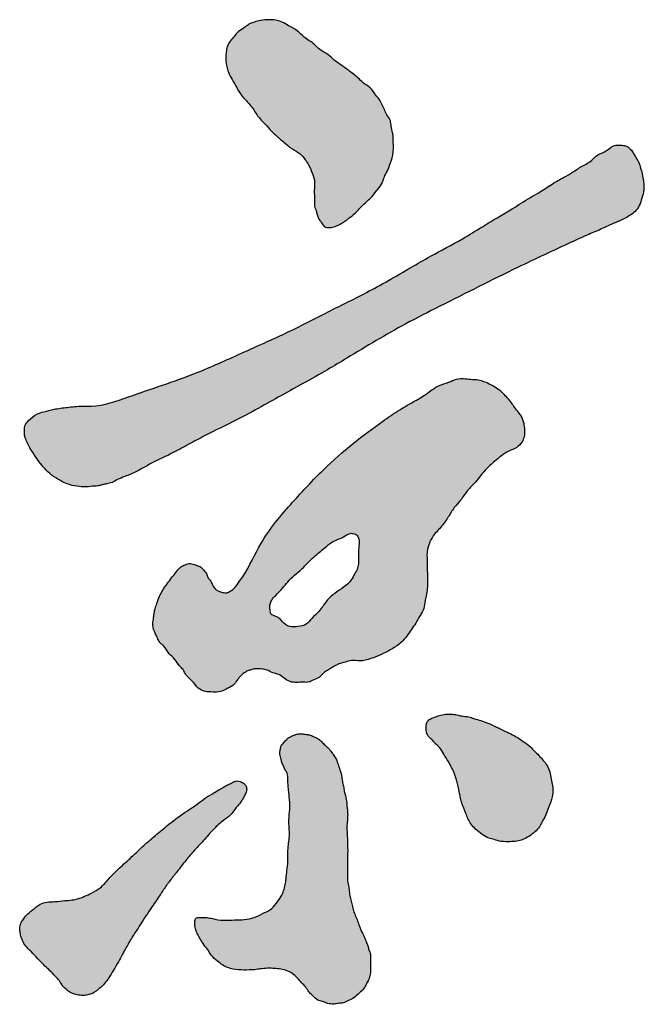
# Model space of a CAD drawing. Units: millimetres. Extents: x 354535 to 660937, y -299821 to 108336.
# Drawn here: x 640511 to 642142, y -180525 to -177953 of the extents above; entities that cross this region are included whole.
import ezdxf

# ---------------------------------------------------------------- set-up
doc = ezdxf.new("R2010")
doc.units = ezdxf.units.MM
doc.header["$LTSCALE"] = 100
doc.layers.add('图框', color=7, linetype='Continuous', true_color=0x6d3a88)

# ---------------------------------------------------------------- blocks, each defined once
blk = doc.blocks.new('logo')
at = {"layer": '图框'}
h = blk.add_hatch(color=256, dxfattribs=at)
h.dxf.hatch_style = 1
edge = h.paths.add_edge_path()
edge.add_spline(control_points=[(216016.87, -54874.83), (216015.67, -54874.75), (216013.48, -54874.58), (216010.59, -54873.53), (216007.55, -54871.96), (216005.59, -54868.99), (216004.47, -54865.49), (216001.72, -54863.29), (216001.38, -54859.65), (215998.73, -54857.58), (215997.25, -54854.86), (215994.36, -54853.81), (215991.26, -54852.69), (215987.4, -54851.76), (215983.69, -54853.37), (215979.96, -54855.37), (215977.45, -54859.33), (215973.75, -54863.16), (215971.24, -54867.25), (215968.1, -54870.94), (215965.98, -54875.08), (215963.67, -54879.15), (215962.7, -54883.34), (215960.97, -54887.24), (215960.52, -54891.4), (215959.88, -54895.68), (215959.4, -54899.59), (215960.45, -54904.59), (215962.94, -54908.68), (215964.67, -54913.38), (215969.11, -54916.37), (215971.63, -54921.78), (215976.91, -54925.93), (215979.56, -54930.74), (215983.39, -54934.11), (215985.13, -54938.95), (215990.47, -54942.52), (215993.74, -54948.39), (215999.88, -54951.25), (216005.79, -54951.22), (216011.52, -54951.61), (216016.37, -54948.75), (216020.62, -54947.12), (216023.74, -54943.79), (216025.83, -54940.21), (216028.99, -54937.36), (216031.93, -54935.15), (216035.27, -54934.25), (216039.22, -54932.94), (216043.61, -54933.71), (216048.27, -54934), (216051.92, -54936.94), (216056.98, -54937.3), (216060.96, -54940.6), (216065.15, -54943.63), (216070.5, -54944.05), (216075.34, -54943.44), (216079.74, -54944.25), (216083.34, -54941.6), (216088.23, -54940.73), (216091.16, -54936.11), (216095.61, -54933.96), (216099.14, -54931.58), (216103.46, -54929.29), (216108.09, -54928.34), (216113.4, -54926.54), (216120.14, -54927.86), (216127.71, -54925.69), (216134.29, -54923.08), (216139.62, -54920.67), (216145, -54917.44), (216150.91, -54913.86), (216155.6, -54908.15), (216158.99, -54903.08), (216162.78, -54897.99), (216165.42, -54892.36), (216169.29, -54886.95), (216169.4, -54881.88), (216170.43, -54877.21), (216171.39, -54872.91), (216171.65, -54866.84), (216171.54, -54861.1), (216171.15, -54854.39), (216171.18, -54848.61), (216171.05, -54842.38), (216172.72, -54836.71), (216176.12, -54829.67), (216182.62, -54823.76), (216187.65, -54816.21), (216191.76, -54809.1), (216197.57, -54803.03), (216202.02, -54795.62), (216209.55, -54788.93), (216215.22, -54780.16), (216222.61, -54774.03), (216228.47, -54768.78), (216234.21, -54765.27), (216240.27, -54763.1), (216244.64, -54759), (216246.32, -54753.91), (216246.55, -54748.96), (216245.79, -54743.6), (216244.11, -54738.33), (216239.6, -54733.35), (216236.15, -54728.01), (216232.22, -54723.52), (216229.04, -54719.81), (216225.03, -54716.81), (216220.48, -54713.92), (216215.54, -54711.84), (216210.91, -54710.18), (216205.92, -54710.13), (216200.42, -54709.45), (216193.89, -54709.2), (216187.52, -54713.03), (216179.22, -54714.47), (216171.38, -54721.16), (216161.3, -54727.06), (216149.29, -54733.77), (216133.45, -54744.72), (216113.35, -54759.58), (216090.05, -54780.42), (216065.93, -54806.04), (216043.45, -54832.65), (216033.35, -54856.38), (216025.34, -54867.52), (216021.67, -54872.46), (216018.47, -54874.04), (216016.87, -54874.83)], knot_values=[0, 0, 0, 0, 3.590032, 6.558899, 9.167185, 13.720948, 16.752459, 20.048112, 23.67315, 26.813572, 29.722638, 32.616859, 35.585726, 39.845114, 43.93996, 47.351883, 52.397741, 57.605615, 63.355363, 66.714486, 72.078106, 77.274187, 80.641823, 84.909711, 89.981653, 93.075151, 97.92263, 101.706947, 108.107746, 112.294158, 116.295151, 123.561708, 129.617695, 136.076833, 139.775082, 144.681774, 150.889809, 158.335685, 164.220966, 170.070623, 176.124754, 180.856574, 186.623429, 189.556004, 194.336179, 198.98343, 202.235158, 205.204026, 209.313861, 214.505774, 218.338874, 223.060081, 227.878037, 232.901812, 238.199959, 243.100597, 248.3929, 253.145702, 255.486835, 261.40161, 267.23014, 270.755307, 276.053454, 280.033006, 285.310335, 290.192625, 296.565219, 305.276182, 313.270471, 317.920954, 322.776343, 332.129771, 338.38015, 344.744609, 350.465377, 357.34041, 363.442243, 369.861618, 372.041013, 377.825703, 383.035177, 390.210351, 395.051816, 403.194223, 407.588838, 413.625388, 420.733973, 430.773079, 439.560358, 447.877748, 455.315494, 464.616863, 473.589016, 485.287936, 495.597699, 502.204908, 508.894639, 515.618153, 521.397503, 526.117569, 531.327043, 536.126986, 542.357352, 547.524847, 556.0509, 561.420796, 565.413435, 570.656299, 576.35685, 581.548752, 586.733818, 590.956433, 596.375862, 603.508254, 609.835133, 618.139981, 628.231735, 639.943738, 653.313063, 669.437137, 697.668558, 728.296892, 763.008651, 803.348283, 831.887014, 839.415343, 844.693239, 849.970648, 849.970648, 849.970648, 849.970648], degree=3, periodic=0)
edge = h.paths.add_edge_path(flags=16)
edge.add_spline(control_points=[(216050.66, -54891.08), (216051.15, -54891.46), (216052.71, -54892.67), (216056.45, -54893.21), (216059.63, -54897.66), (216064.8, -54901.47), (216071.64, -54900.75), (216078.28, -54899.7), (216082.44, -54893.83), (216088.53, -54888.91), (216092.99, -54881.21), (216101.56, -54873.22), (216111.37, -54868.3), (216115.25, -54860.09), (216117.9, -54855.83), (216118.5, -54848.93), (216118.09, -54841.57), (216119.06, -54834.63), (216117.47, -54830.19), (216114.27, -54828.74), (216110.78, -54828.84), (216107.44, -54831.49), (216103.05, -54833.21), (216097.32, -54835.51), (216091.57, -54840.82), (216083.14, -54847.16), (216074.46, -54856.94), (216065.24, -54863.93), (216059.52, -54871.67), (216055.19, -54876.05), (216051.26, -54879.76), (216049.97, -54883.5), (216049.74, -54887.22), (216050.33, -54889.7), (216050.66, -54891.08)], knot_values=[0, 0, 0, 0, 1.839147, 5.901259, 10.54851, 17.635577, 23.897028, 30.634515, 36.794726, 44.430579, 54.15151, 62.961172, 79.539996, 85.008448, 89.903628, 94.34441, 105.390201, 112.161509, 115.111541, 118.765952, 121.793018, 125.163745, 131.128978, 135.992366, 143.500177, 154.324203, 167.654281, 182.555674, 188.697672, 196.373604, 201.134834, 204.570988, 207.96352, 212.183195, 212.183195, 212.183195, 212.183195], degree=3, periodic=0)
edge = h.paths.add_edge_path()
edge.add_spline(control_points=[(215861.42, -54755.77), (215861.91, -54757.18), (215863.15, -54760.67), (215866.24, -54765.39), (215869.73, -54770.94), (215873.79, -54776.23), (215878.61, -54781.75), (215884.37, -54786.28), (215890.32, -54789.34), (215896.31, -54791.78), (215902.3, -54792.95), (215908.51, -54793.16), (215913.46, -54792.41), (215917.48, -54792.45), (215920.71, -54791.21), (215924.27, -54790.66), (215928.41, -54789.7), (215932.67, -54787.03), (215939.18, -54784.69), (215949.69, -54780.11), (215960.39, -54773.44), (215971.06, -54768.9), (215978.45, -54764.9), (215987.34, -54760.1), (216007.51, -54749.43), (216031.56, -54737.94), (216063.07, -54719.9), (216087, -54707.21), (216119.39, -54687.68), (216147.77, -54670.41), (216192.37, -54648.1), (216234.59, -54626.4), (216272.83, -54608.88), (216294.01, -54598.92), (216304.83, -54594.62), (216313.92, -54590.03), (216321.86, -54587.14), (216327.59, -54583.78), (216332.13, -54580.6), (216335.24, -54575.94), (216337.08, -54570.04), (216338.82, -54563.22), (216338.14, -54555.3), (216336.3, -54548.33), (216334.65, -54542.17), (216331.93, -54538.56), (216330.18, -54535.03), (216328.28, -54532.61), (216326.11, -54530.61), (216323.33, -54529.33), (216319.84, -54529.62), (216316.21, -54529.24), (216312.53, -54531.14), (216308.86, -54534.66), (216302.11, -54536.49), (216297.41, -54542.55), (216290.09, -54545.57), (216283.88, -54550.26), (216276, -54554.58), (216267.05, -54559.44), (216258.87, -54565.41), (216248.17, -54571.14), (216238.22, -54577.91), (216225.69, -54585.11), (216212.97, -54592.81), (216195.78, -54603.6), (216176.83, -54613.2), (216157.94, -54624.26), (216141.61, -54633.76), (216124.95, -54642.87), (216108.74, -54651.08), (216088.5, -54661.06), (216068.53, -54671.62), (216046.62, -54681.53), (216022.95, -54692.14), (215987.86, -54708.16), (215949.03, -54720.27), (215919.66, -54731.26), (215903.49, -54730.53), (215893.93, -54731.65), (215883.94, -54732.78), (215876.22, -54734.8), (215869.01, -54736.75), (215864.62, -54741), (215860.54, -54744.94), (215860.65, -54749.22), (215860.17, -54752.77), (215861.07, -54754.93), (215861.42, -54755.77)], knot_values=[0, 0, 0, 0, 4.456103, 11.086104, 16.813787, 24.145013, 31.055234, 38.747336, 45.960657, 51.059738, 58.111469, 64.159157, 69.578585, 73.15229, 76.072608, 79.82215, 83.962114, 88.683321, 94.764332, 104.671713, 123.03799, 132.453815, 139.400934, 148.232007, 162.754063, 207.868768, 228.141208, 271.636036, 289.107152, 341.594742, 371.213407, 438.672588, 483.977529, 497.384762, 508.887281, 518.877531, 527.915224, 534.141627, 538.771182, 544.425686, 550.505505, 557.302366, 565.375004, 573.941529, 579.042062, 584.266987, 587.326516, 590.847335, 593.42449, 596.135488, 599.701684, 603.807181, 606.781275, 611.742336, 618.977886, 626.817329, 633.74634, 642.35893, 650.090136, 660.656986, 672.902286, 680.365945, 697.036785, 708.962503, 723.712698, 741.648355, 769.817247, 787.372889, 807.309441, 826.494682, 844.312503, 861.810408, 894.21346, 912.04113, 933.942308, 972.078065, 1027.3786, 1056.977551, 1063.886739, 1075.693641, 1085.832176, 1093.93745, 1099.759988, 1107.771509, 1112.164579, 1115.817677, 1120.049744, 1122.731838, 1122.731838, 1122.731838, 1122.731838], degree=3, periodic=0)
edge = h.paths.add_edge_path()
edge.add_spline(control_points=[(216084.24, -54576.41), (216084.25, -54574.3), (216084.27, -54569.66), (216084.07, -54563.14), (216084.68, -54556.82), (216082.43, -54550.93), (216080.5, -54545.28), (216076.9, -54540.33), (216073.33, -54535.12), (216066.36, -54532.5), (216061.62, -54527.72), (216056.24, -54523.47), (216051.28, -54518.93), (216046.03, -54512.75), (216040.94, -54507.86), (216036.79, -54500.82), (216031.63, -54495.04), (216026.57, -54489.5), (216023.94, -54483.86), (216020.81, -54479.06), (216017.98, -54473.79), (216016.59, -54468.91), (216015.93, -54464.64), (216015.82, -54460.43), (216016.21, -54456.35), (216017.22, -54452.42), (216019.42, -54448.84), (216022.4, -54445.42), (216025.59, -54441.3), (216030.08, -54439.03), (216033.68, -54435.82), (216038.07, -54434.43), (216043.22, -54432.67), (216048.8, -54432.59), (216054.42, -54432.78), (216059.56, -54434.31), (216064.98, -54437.64), (216071.12, -54440.83), (216076.75, -54447), (216083.63, -54450.38), (216088.6, -54456.39), (216094.82, -54458.81), (216099.83, -54464.54), (216106.67, -54468.5), (216112.65, -54473.41), (216117.99, -54477.25), (216121.98, -54481.83), (216127.55, -54484.48), (216130.6, -54489.7), (216134.15, -54493.47), (216136.3, -54497.73), (216138.28, -54501.77), (216139.85, -54505.99), (216142.92, -54509.27), (216143.37, -54513.95), (216144.27, -54518.03), (216145.07, -54522.43), (216145.13, -54528.63), (216145.46, -54536.5), (216142.53, -54544.13), (216140.6, -54549.78), (216137.89, -54553.83), (216136.9, -54558.78), (216132.98, -54563.62), (216128.38, -54569.68), (216121.92, -54575.25), (216116.6, -54581.22), (216110.52, -54586.06), (216105.49, -54589.92), (216100.24, -54592.21), (216096.2, -54593.2), (216091.5, -54592.9), (216090.13, -54589.1), (216087.64, -54586.87), (216086.55, -54583.72), (216085.74, -54580.16), (216084.78, -54577.77), (216084.24, -54576.41)], knot_values=[0, 0, 0, 0, 6.327948, 13.905364, 19.669036, 25.006288, 32.563837, 37.448083, 43.365881, 51.044968, 58.888898, 63.374815, 71.617144, 78.983821, 87.737025, 92.621271, 103.354169, 110.97957, 114.901705, 121.919082, 128.185333, 132.765642, 137.046992, 141.119269, 145.37331, 149.312822, 153.181597, 157.835068, 162.962301, 168.568798, 172.697753, 177.235613, 182.179405, 188.995072, 193.75607, 199.044622, 204.811477, 212.821916, 219.613297, 229.551936, 235.325016, 242.530293, 248.919056, 257.780154, 266.047266, 272.123238, 277.467107, 284.108485, 289.922614, 295.156219, 299.587181, 304.134447, 308.681712, 313.017544, 317.060789, 322.310574, 325.69919, 330.419862, 340.90816, 348.926024, 354.66776, 358.782942, 363.390842, 369.439247, 377.101149, 386.290058, 394.868482, 401.04627, 409.568797, 413.80789, 418.004958, 422.413301, 425.905807, 429.008121, 432.334006, 435.63318, 440.013345, 440.013345, 440.013345, 440.013345], degree=3, periodic=0)
edge = h.paths.add_edge_path()
edge.add_spline(control_points=[(216170.6, -54976.93), (216170.54, -54977.97), (216170.41, -54980.21), (216170.72, -54983.47), (216172.99, -54986.26), (216175.59, -54988.51), (216177.94, -54991.69), (216181.57, -54994.45), (216184.13, -54999.56), (216187.48, -55004.49), (216190.13, -55009.57), (216192.4, -55013.59), (216193.21, -55017.63), (216194.65, -55021.1), (216195.36, -55025.75), (216196.47, -55029.83), (216197.06, -55033.88), (216198.64, -55038.55), (216200.71, -55043.71), (216202.66, -55049.29), (216205.15, -55053.39), (216208.8, -55057.56), (216213.47, -55061.1), (216218.24, -55064.1), (216223.36, -55065.22), (216228.71, -55066.92), (216234.71, -55066.81), (216240.33, -55066.56), (216245.38, -55065.36), (216249.9, -55062.61), (216254.38, -55059.51), (216257.88, -55055.63), (216259.93, -55051.01), (216262.91, -55046.63), (216264.59, -55041.19), (216266.63, -55036.5), (216267.83, -55031.71), (216268.59, -55027.13), (216267.7, -55022.03), (216266.83, -55016.94), (216265.6, -55011.53), (216263.3, -55006.75), (216259.8, -55003.03), (216256.77, -54999.37), (216253.19, -54996.17), (216250.3, -54992.68), (216246.05, -54989.92), (216241.96, -54986.81), (216236.9, -54984.15), (216232.24, -54981.92), (216227.93, -54979.72), (216223.26, -54977.71), (216216.72, -54974.37), (216209.55, -54972.59), (216203, -54970.1), (216198.05, -54970.09), (216193.2, -54968.54), (216188.12, -54968.16), (216183.25, -54968.62), (216178.58, -54970.08), (216174.63, -54971.52), (216171.11, -54973.68), (216170.75, -54975.97), (216170.6, -54976.93)], knot_values=[0, 0, 0, 0, 3.145674, 6.790867, 9.374856, 13.678389, 17.142961, 21.171671, 27.127152, 33.937286, 39.089303, 44.358034, 47.618326, 51.396958, 55.558409, 61.662658, 64.079566, 67.787096, 76.396286, 80.814863, 85.458434, 90.705925, 97.320572, 103.012259, 107.392737, 112.951998, 119.757527, 125.170357, 129.852747, 135.143959, 140.913395, 146.191291, 150.535093, 156.003545, 161.970057, 167.482977, 171.316252, 176.795899, 181.222224, 186.709846, 192.329151, 197.837751, 202.366672, 207.553756, 212.095531, 216.751754, 221.039173, 227.206899, 232.136624, 238.154323, 242.724928, 246.635298, 253.404765, 264.665589, 268.735763, 274.283994, 279.262414, 283.921989, 289.456587, 293.837065, 298.490124, 302.361226, 305.165431, 305.165431, 305.165431, 305.165431], degree=3, periodic=0)
edge = h.paths.add_edge_path()
edge.add_spline(control_points=[(215992.15, -55127.15), (215992.1, -55128.07), (215991.98, -55130.26), (215992.16, -55133.84), (215993.74, -55137.63), (215995.89, -55141.46), (215998.39, -55145.63), (216001.84, -55149.59), (216004.64, -55154.83), (216009, -55158.64), (216013.26, -55161.89), (216018.52, -55164.76), (216025.69, -55165.8), (216033.07, -55165.8), (216039.07, -55165.51), (216044.19, -55164.57), (216049.26, -55164.32), (216054.63, -55164.66), (216059.88, -55165.09), (216064.85, -55166.98), (216069.11, -55169.68), (216071.91, -55172.88), (216074.59, -55176.04), (216077.79, -55178.71), (216079.74, -55182.68), (216083.18, -55185.67), (216086.16, -55189.18), (216090.7, -55189.97), (216094.5, -55191.83), (216098.85, -55192.23), (216102.81, -55191.4), (216106.88, -55191.36), (216110.75, -55189.21), (216115.38, -55187.27), (216118.7, -55183.37), (216122.64, -55180.5), (216124.25, -55176.58), (216126.27, -55173.09), (216127.47, -55169.28), (216127.55, -55163.81), (216127.63, -55158.72), (216127.66, -55153.54), (216126.3, -55150.35), (216125.53, -55147.03), (216124.07, -55143.82), (216122.66, -55139.45), (216120.31, -55135.77), (216118.81, -55131.58), (216117.64, -55127.83), (216115.85, -55123.97), (216114.28, -55119.91), (216113.34, -55115.87), (216112.22, -55111.56), (216111.36, -55107.25), (216111.04, -55102.72), (216109.85, -55098.31), (216109.61, -55091.43), (216109.9, -55080.24), (216110.06, -55067.21), (216108.98, -55054.98), (216110.17, -55047.53), (216109.6, -55041.06), (216109.18, -55036.24), (216108.33, -55031.4), (216107.17, -55027.74), (216106.84, -55023.99), (216105.7, -55020.41), (216105.45, -55016.22), (216104.2, -55011.77), (216102.54, -55007.36), (216101.41, -55003.29), (216099.36, -55000.4), (216097.29, -54997.41), (216095.01, -54994.38), (216091.87, -54991.82), (216089.21, -54988.87), (216086.38, -54986.6), (216083.6, -54985.67), (216081.44, -54984.57), (216079.23, -54984.06), (216076.77, -54983.92), (216074.4, -54983.32), (216071.85, -54983.48), (216069.43, -54984.17), (216067.05, -54985.21), (216064.71, -54986.21), (216062.53, -54988.06), (216060.7, -54990.28), (216058.5, -54992.42), (216057.98, -54995.28), (216057.39, -54997.81), (216057.85, -55000.31), (216058.59, -55002.79), (216059.01, -55005.76), (216060.63, -55008.71), (216061.81, -55011.55), (216063.3, -55013.86), (216063.85, -55017.65), (216063.83, -55021.91), (216064.56, -55030.46), (216065.88, -55039.56), (216064.04, -55051.36), (216065.64, -55061.95), (216063.5, -55072.06), (216064.03, -55080.35), (216063.32, -55087.14), (216062.51, -55093.24), (216062.22, -55098.79), (216060.77, -55103.51), (216059.26, -55108.57), (216055.42, -55113.29), (216051.67, -55118.95), (216044.66, -55121.85), (216039.21, -55125.05), (216032.72, -55126.5), (216026.43, -55127.22), (216018.33, -55127.13), (216011.32, -55127.62), (216005.69, -55125.87), (216002.14, -55125.48), (215998.57, -55124.93), (215995.95, -55125.59), (215992.99, -55125.09), (215992.43, -55126.46), (215992.15, -55127.15)], knot_values=[0, 0, 0, 0, 2.783167, 6.585692, 10.625979, 14.934295, 19.793776, 25.154954, 30.654906, 37.42532, 42.251652, 46.762498, 55.237781, 63.551276, 68.961254, 73.214726, 79.161058, 84.132921, 89.354785, 94.872082, 99.917959, 104.30838, 107.550308, 112.3685, 116.637119, 120.512481, 126.043699, 129.780729, 133.915252, 138.689879, 142.499171, 146.084448, 150.652992, 155.544341, 160.967229, 165.748184, 169.827881, 173.400125, 177.903173, 181.577314, 189.719721, 193.313394, 196.905419, 199.971848, 203.521715, 207.44884, 213.715091, 216.471551, 220.777523, 225.50157, 229.202007, 233.830827, 237.898499, 242.573777, 247.000102, 251.477475, 256.204316, 267.570952, 285.104134, 295.266257, 304.270556, 307.502208, 314.71626, 318.777423, 322.232454, 326.195373, 330.002717, 333.415798, 338.735053, 343.759211, 347.611081, 351.272757, 354.277489, 358.575794, 362.549285, 366.367211, 370.519902, 373.214975, 375.104421, 377.774417, 379.947039, 382.462528, 385.056293, 387.517322, 389.96661, 392.86083, 395.090987, 398.43531, 401.569145, 403.956119, 406.969816, 409.28994, 411.454213, 414.766016, 418.172102, 421.431965, 424.054006, 426.272922, 432.729914, 436.893984, 451.999484, 460.046371, 472.464659, 483.64121, 490.65435, 497.286439, 504.059729, 509.166815, 513.834603, 518.856722, 524.804782, 531.987846, 538.649791, 546.980645, 550.871165, 558.479934, 565.930646, 575.219153, 579.214602, 583.47399, 585.968728, 589.862663, 591.80963, 593.78353, 593.78353, 593.78353, 593.78353], degree=3, periodic=0)
edge = h.paths.add_edge_path()
edge.add_spline(control_points=[(216029.61, -55021.63), (216029.04, -55021.33), (216027.88, -55020.74), (216025.97, -55019.73), (216023.62, -55020.01), (216021.49, -55020.79), (216019.57, -55022.15), (216016.89, -55022.93), (216014.07, -55024.82), (216010.4, -55026.68), (216005.88, -55029.6), (215999.97, -55032.96), (215993.63, -55038.15), (215983.79, -55044.33), (215973, -55052.27), (215962.05, -55061.65), (215952.32, -55069.7), (215943.32, -55078.58), (215934.04, -55086.84), (215925.85, -55094.74), (215919.8, -55102.38), (215911.2, -55107.11), (215903.9, -55110.41), (215896.87, -55111.95), (215890.95, -55112.13), (215884.53, -55113.05), (215878.09, -55113.17), (215871.79, -55114.7), (215867.22, -55119.43), (215862.33, -55122.71), (215859.76, -55126.43), (215857.54, -55129.68), (215856.82, -55133.41), (215857.18, -55137.16), (215858.28, -55142.76), (215862.33, -55148.84), (215868.6, -55154.29), (215874.08, -55160.72), (215880.06, -55166.13), (215885.08, -55171.16), (215888.38, -55175.29), (215891.41, -55180.17), (215895.86, -55183.16), (215900.5, -55184.92), (215904.37, -55185.49), (215908.42, -55185.2), (215911.96, -55184.44), (215914.68, -55182.89), (215917.13, -55180.96), (215920.16, -55178.7), (215923.35, -55175.03), (215926.79, -55170.09), (215930.15, -55164.22), (215933.93, -55158.25), (215937.44, -55151.17), (215941.73, -55143.43), (215946.55, -55135.72), (215951.28, -55128.75), (215955.27, -55122.26), (215960.91, -55114.31), (215966.31, -55106.02), (215972.09, -55097.52), (215978.01, -55090.32), (215983.99, -55082.37), (215990.88, -55074.07), (215998.91, -55066.03), (216006, -55057.33), (216013.18, -55050.78), (216019.89, -55046.31), (216023.5, -55040.72), (216027.52, -55036.3), (216029.93, -55032.27), (216031.53, -55029.03), (216032.2, -55026.18), (216031.51, -55023.51), (216030.21, -55022.22), (216029.61, -55021.63)], knot_values=[0, 0, 0, 0, 1.941604, 3.930223, 6.308332, 8.728261, 10.727981, 13.292452, 17.004422, 20.830318, 25.633836, 33.128587, 41.188434, 50.158708, 67.958172, 81.307127, 93.389197, 105.849008, 119.19154, 130.64532, 140.045017, 148.034235, 159.70479, 164.007438, 169.531019, 177.448931, 183.403043, 188.910156, 196.283256, 202.647369, 206.393773, 209.736345, 214.393337, 217.383742, 221.010227, 231.425587, 238.385876, 245.987813, 256.681258, 262.575281, 267.260239, 272.524442, 279.681196, 282.792533, 287.378167, 291.272102, 294.943346, 298.140886, 300.566055, 304.302503, 309.429736, 315.051248, 322.352343, 329.722533, 336.230763, 346.042298, 356.251606, 363.497767, 371.300876, 379.122582, 392.704551, 401.008839, 409.924977, 420.649155, 430.872025, 442.245474, 454.726895, 464.444221, 471.353306, 478.623502, 484.117807, 489.239577, 492.645663, 494.943703, 497.903484, 500.395639, 500.395639, 500.395639, 500.395639], degree=3, periodic=0)
for points in [[(216084.24, -54576.41), (216084.24, -54570.08), (216084.24, -54562.51), (216084.24, -54556.74), (216082.73, -54551.62), (216079.81, -54544.65), (216077.11, -54540.58), (216073.33, -54536.03), (216066.75, -54532.08), (216060.7, -54527.08), (216057.25, -54524.22), (216051.2, -54518.61), (216046.24, -54513.17), (216040.41, -54506.64), (216037.71, -54502.57), (216030.91, -54494.27), (216026.16, -54488.31), (216024.32, -54484.84), (216020.76, -54478.79), (216017.95, -54473.19), (216016.66, -54468.8), (216016.01, -54464.57), (216015.9, -54460.49), (216016.33, -54456.26), (216017.41, -54452.47), (216019.36, -54449.13), (216022.27, -54445.5), (216025.73, -54441.71), (216030.37, -54438.57), (216033.71, -54436.15), (216037.92, -54434.46), (216042.67, -54433.09), (216049.48, -54432.64), (216054.23, -54432.97), (216059.3, -54434.46), (216064.37, -54437.2), (216071.17, -54441.43), (216076.25, -54445.94), (216084.35, -54451.71), (216088.56, -54455.66), (216094.71, -54459.41), (216099.46, -54463.68), (216106.69, -54468.8), (216113.28, -54473.8), (216118.03, -54477.58), (216121.91, -54481.25), (216127.31, -54485.12), (216130.87, -54489.72), (216134.11, -54493.83), (216136.27, -54497.7), (216138.22, -54501.81), (216140.16, -54505.92), (216142.53, -54509.55), (216143.4, -54513.5), (216144.37, -54518.66), (216144.91, -54522), (216145.12, -54526.72), (216144.69, -54537.2), (216142.32, -54544.85), (216140.16, -54550.17), (216138.22, -54553.8), (216136.7, -54558.15), (216133.36, -54563.19), (216128.5, -54569.12), (216121.91, -54575.53), (216115.87, -54581.61), (216111.12, -54585.56), (216104.1, -54590.4), (216100.21, -54592.09), (216096.11, -54592.98), (216091.79, -54592.09), (216089.85, -54589.19), (216087.91, -54586.77), (216086.61, -54583.71), (216085.75, -54580.52), (216084.24, -54576.41)], [(215861.42, -54755.77), (215863.04, -54759.92), (215866.38, -54765.65), (215869.51, -54770.44), (215873.94, -54776.29), (215878.58, -54781.41), (215884.63, -54786.16), (215891, -54789.55), (215895.75, -54791.4), (215902.66, -54792.81), (215908.7, -54792.97), (215914.1, -54792.49), (215917.66, -54792.21), (215920.47, -54791.4), (215924.14, -54790.64), (215928.13, -54789.55), (215932.34, -54787.41), (215937.96, -54785.07), (215947.03, -54781.08), (215963.22, -54772.42), (215971.75, -54768.43), (215977.9, -54765.2), (215985.67, -54761.01), (215998.52, -54754.24), (216038.68, -54733.68), (216056.38, -54723.81), (216094.39, -54702.65), (216109.39, -54693.7), (216154.73, -54667.26), (216181.07, -54653.72), (216241.42, -54623.57), (216282.44, -54604.34), (216294.64, -54598.78), (216305.22, -54594.27), (216314.29, -54590.08), (216322.6, -54586.53), (216328, -54583.43), (216331.67, -54580.6), (216334.91, -54575.97), (216336.96, -54570.25), (216338.37, -54563.6), (216337.93, -54555.53), (216335.99, -54547.19), (216334.37, -54542.35), (216331.67, -54537.88), (216330.16, -54535.22), (216328, -54532.44), (216326.06, -54530.75), (216323.58, -54529.66), (216320.01, -54529.5), (216315.91, -54529.66), (216313.21, -54530.91), (216309.22, -54533.85), (216302.74, -54537.07), (216296.8, -54542.19), (216290.76, -54545.58), (216283.52, -54550.25), (216276.83, -54554.12), (216267.65, -54559.36), (216257.4, -54566.05), (216250.92, -54569.76), (216236.78, -54578.59), (216226.52, -54584.68), (216213.89, -54592.29), (216198.56, -54601.6), (216173.84, -54615.11), (216158.62, -54623.85), (216141.35, -54633.81), (216124.5, -54643), (216108.64, -54651.1), (216092.98, -54658.92), (216064.05, -54673.51), (216047.86, -54680.96), (216027.88, -54689.95), (215992.91, -54705.15), (215940.76, -54723.57), (215912.05, -54730.74), (215905.14, -54730.74), (215893.37, -54731.71), (215883.33, -54733.12), (215875.45, -54735.01), (215869.94, -54736.91), (215863.68, -54741.91), (215860.98, -54745.37), (215860.55, -54749), (215860.55, -54753.23), (215861.42, -54755.77)], [(216016.87, -54874.83), (216013.31, -54874.39), (216010.5, -54873.42), (216008.24, -54872.13), (216005.54, -54868.47), (216004.24, -54865.72), (216002.19, -54863.15), (216000.9, -54859.76), (215998.84, -54857.38), (215997.01, -54855.12), (215994.42, -54853.83), (215991.61, -54852.87), (215987.4, -54852.22), (215983.51, -54853.51), (215980.6, -54855.29), (215977.36, -54859.16), (215974.01, -54863.15), (215970.67, -54867.82), (215968.62, -54870.48), (215965.92, -54875.12), (215963.65, -54879.79), (215962.68, -54883.02), (215961.28, -54887.05), (215960.41, -54892.04), (215959.98, -54895.11), (215959.66, -54899.94), (215960.41, -54903.65), (215963.11, -54909.46), (215965.05, -54913.16), (215967.97, -54915.91), (215972.29, -54921.75), (215976.5, -54926.1), (215980.38, -54931.26), (215982.87, -54934), (215985.35, -54938.23), (215989.78, -54942.59), (215994.63, -54948.23), (215999.92, -54950.81), (216005.75, -54951.29), (216011.8, -54950.97), (216016.12, -54949.04), (216021.19, -54946.3), (216023.24, -54944.2), (216026.05, -54940.33), (216029.4, -54937.11), (216032.09, -54935.29), (216034.9, -54934.32), (216038.9, -54933.36), (216044.08, -54933.68), (216047.86, -54934.32), (216052.07, -54936.46), (216056.71, -54937.75), (216060.92, -54940.49), (216065.45, -54943.23), (216070.31, -54943.88), (216075.6, -54943.72), (216080.35, -54943.55), (216082.4, -54942.43), (216087.8, -54940.01), (216092.01, -54935.98), (216095.03, -54934.16), (216099.57, -54931.42), (216103.13, -54929.65), (216108.2, -54928.2), (216112.95, -54927.07), (216119.32, -54927.27), (216127.85, -54925.5), (216135.3, -54922.6), (216139.51, -54920.62), (216143.72, -54918.2), (216151.39, -54912.84), (216155.49, -54908.13), (216159.16, -54902.93), (216162.4, -54898.21), (216165.74, -54892.21), (216168.66, -54886.84), (216169.74, -54880.52), (216170.17, -54878.38), (216171.25, -54872.7), (216171.57, -54867.5), (216171.47, -54860.32), (216171.25, -54855.49), (216171.14, -54847.35), (216171.25, -54842.95), (216172.76, -54837.11), (216176, -54830.78), (216182.59, -54823.2), (216187.66, -54816.03), (216192.19, -54809.06), (216196.94, -54803.33), (216202.45, -54795.84), (216208.6, -54789.31), (216215.94, -54780.2), (216223.5, -54773.18), (216228.57, -54768.95), (216234.3, -54765.49), (216240.34, -54762.54), (216244.44, -54758.47), (216246.06, -54754.04), (216246.39, -54748.84), (216245.74, -54744.08), (216243.58, -54738.24), (216240.45, -54734.13), (216235.38, -54727.28), (216231.92, -54723.16), (216229.22, -54720.22), (216225.12, -54716.96), (216220.26, -54713.98), (216215.51, -54711.88), (216210.55, -54710.39), (216206.34, -54710.07), (216200.94, -54709.58), (216193.81, -54709.9), (216187.98, -54712.36), (216180.1, -54714.98), (216171.68, -54720.54), (216161.75, -54726.75), (216150.2, -54733.48), (216136.81, -54742.47), (216114.25, -54759.44), (216091.36, -54779.79), (216067.4, -54804.9), (216042.89, -54836.95), (216029.18, -54861.98), (216024.86, -54868.14), (216021.41, -54872.13), (216016.87, -54874.83)], [(216050.66, -54891.08), (216052.17, -54892.12), (216055.95, -54893.62), (216059.3, -54896.84), (216065.24, -54900.71), (216071.5, -54900.71), (216077.98, -54898.86), (216082.29, -54894.46), (216087.69, -54889.06), (216093.52, -54881.28), (216099.89, -54875.2), (216112.74, -54864.72), (216115.44, -54859.96), (216117.6, -54855.57), (216118.24, -54851.17), (216118.46, -54840.13), (216118.46, -54833.36), (216117.27, -54830.66), (216114.03, -54828.97), (216111.01, -54829.13), (216108.1, -54830.82), (216102.7, -54833.36), (216098.27, -54835.37), (216092.33, -54839.97), (216084.02, -54846.9), (216074.52, -54856.25), (216063.62, -54866.41), (216059.73, -54871.17), (216054.44, -54876.73), (216051.31, -54880.32), (216050.12, -54883.54), (216049.91, -54886.93), (216050.66, -54891.08)], [(216170.6, -54976.93), (216170.49, -54980.07), (216171.14, -54983.66), (216172.65, -54985.75), (216175.68, -54988.82), (216177.94, -54991.44), (216180.86, -54994.22), (216184.1, -54999.22), (216187.66, -55005.02), (216190.14, -55009.53), (216192.41, -55014.29), (216193.27, -55017.43), (216194.46, -55021.02), (216195.32, -55025.09), (216196.62, -55031.06), (216197.05, -55033.44), (216198.13, -55036.98), (216201.15, -55045.04), (216202.77, -55049.15), (216205.15, -55053.15), (216208.6, -55057.09), (216213.78, -55061.21), (216218.75, -55063.99), (216222.96, -55065.2), (216228.36, -55066.53), (216235.16, -55066.77), (216240.56, -55066.37), (216245.09, -55065.2), (216249.73, -55062.66), (216254.38, -55059.23), (216257.83, -55055.24), (216259.88, -55051.41), (216262.58, -55046.66), (216264.74, -55041.09), (216266.68, -55035.93), (216267.65, -55032.23), (216268.3, -55026.79), (216267.76, -55022.39), (216266.79, -55016.99), (216265.39, -55011.55), (216262.9, -55006.63), (216259.99, -55003.17), (216256.54, -54999.3), (216253.3, -54996.11), (216250.06, -54992.77), (216246.6, -54990.23), (216241.53, -54986.72), (216237.21, -54984.34), (216231.81, -54981.68), (216227.71, -54979.67), (216224.15, -54978.06), (216217.99, -54975.23), (216207.31, -54971.69), (216203.42, -54970.48), (216197.91, -54969.79), (216193.06, -54968.71), (216188.41, -54968.3), (216182.91, -54968.87), (216178.7, -54970.08), (216174.38, -54971.81), (216171.36, -54974.23), (216170.6, -54976.93)], [(215992.15, -55127.15), (215992.04, -55129.93), (215992.37, -55133.72), (215993.77, -55137.5), (215995.82, -55141.29), (215998.41, -55145.4), (216001.65, -55149.68), (216004.67, -55154.27), (216009.53, -55158.99), (216013.42, -55161.85), (216017.41, -55163.94), (216025.73, -55165.6), (216034.04, -55165.72), (216039.44, -55165.36), (216043.65, -55164.75), (216049.58, -55164.43), (216054.55, -55164.67), (216059.73, -55165.31), (216064.91, -55167.21), (216069.12, -55169.99), (216072.15, -55173.17), (216074.31, -55175.59), (216077.65, -55179.06), (216080.03, -55182.61), (216082.73, -55185.39), (216086.94, -55188.97), (216090.5, -55190.1), (216094.39, -55191.51), (216099.14, -55192), (216102.91, -55191.51), (216106.48, -55191.11), (216110.69, -55189.34), (216115, -55187.04), (216119, -55183.37), (216122.45, -55180.07), (216124.4, -55176.48), (216126.02, -55173.3), (216127.31, -55168.98), (216127.53, -55165.31), (216127.64, -55157.17), (216127.42, -55153.59), (216126.34, -55150.16), (216125.48, -55147.22), (216124.18, -55143.91), (216122.78, -55140.25), (216119.97, -55134.64), (216119, -55132.06), (216117.6, -55127.99), (216115.76, -55123.64), (216114.46, -55120.17), (216113.28, -55115.7), (216112.31, -55111.75), (216111.44, -55107.15), (216110.9, -55102.76), (216110.04, -55098.37), (216109.71, -55093.65), (216109.82, -55082.29), (216109.71, -55064.75), (216109.39, -55054.6), (216109.93, -55045.61), (216109.71, -55042.38), (216108.96, -55035.21), (216108.2, -55031.22), (216107.34, -55027.87), (216106.69, -55023.96), (216105.83, -55020.26), (216105.4, -55016.87), (216104.1, -55011.71), (216102.48, -55006.96), (216101.19, -55003.33), (216099.24, -55000.22), (216097.52, -54997.77), (216094.82, -54994.42), (216091.9, -54991.72), (216089.2, -54989.02), (216085.86, -54986.56), (216083.37, -54985.51), (216081.65, -54984.75), (216079.06, -54984.1), (216076.9, -54983.86), (216074.41, -54983.46), (216071.82, -54983.58), (216069.45, -54984.22), (216067.18, -54985.15), (216064.59, -54986.44), (216062.86, -54987.85), (216060.59, -54990.31), (216058.65, -54992.77), (216058, -54995.06), (216057.57, -54998.05), (216057.9, -55000.34), (216058.44, -55002.44), (216059.19, -55005.67), (216060.59, -55008.77), (216062, -55011.71), (216063.19, -55014.05), (216063.62, -55016.23), (216063.94, -55022.67), (216064.27, -55026.83), (216065.24, -55041.9), (216064.59, -55049.92), (216064.91, -55062.33), (216063.83, -55073.46), (216063.83, -55080.47), (216063.29, -55087.08), (216062.54, -55093.81), (216062, -55098.89), (216060.81, -55103.41), (216059.08, -55108.12), (216055.74, -55113.04), (216051.09, -55118.52), (216045.27, -55121.74), (216037.71, -55125.25), (216033.93, -55126.18), (216026.37, -55127.07), (216018.92, -55127.23), (216009.64, -55126.94), (216005.75, -55126.02), (216001.54, -55125.37), (215999.06, -55125.13), (215995.17, -55125.37), (215993.23, -55125.49), (215992.15, -55127.15)], [(216029.61, -55021.63), (216027.88, -55020.74), (216026.05, -55019.97), (216023.67, -55020.09), (216021.41, -55020.94), (216019.68, -55021.95), (216017.3, -55022.92), (216014.07, -55024.73), (216010.72, -55026.58), (216006.62, -55029.08), (216000.25, -55033.03), (215993.77, -55037.83), (215986.32, -55042.83), (215971.96, -55053.35), (215961.71, -55061.89), (215952.53, -55069.75), (215943.46, -55078.3), (215933.64, -55087.32), (215925.54, -55095.43), (215919.06, -55102.24), (215912.26, -55106.43), (215901.47, -55110.86), (215897.26, -55111.75), (215891.75, -55112.19), (215883.87, -55112.96), (215877.93, -55113.4), (215872.64, -55114.93), (215866.81, -55119.45), (215861.96, -55123.56), (215859.69, -55126.54), (215857.96, -55129.4), (215856.99, -55133.96), (215857.21, -55136.94), (215857.96, -55140.49), (215863.36, -55149.39), (215868.33, -55154.27), (215873.51, -55159.83), (215881.17, -55167.29), (215885.27, -55171.52), (215888.19, -55175.19), (215891.32, -55179.42), (215897.15, -55183.57), (215900.06, -55184.66), (215904.6, -55185.35), (215908.48, -55185.1), (215912.05, -55184.22), (215914.85, -55182.69), (215916.8, -55181.24), (215919.71, -55178.9), (215923.17, -55175.11), (215926.41, -55170.51), (215930.18, -55164.27), (215933.96, -55157.94), (215936.99, -55152.18), (215941.74, -55143.59), (215947.13, -55134.92), (215951.13, -55128.88), (215955.34, -55122.31), (215959.76, -55115.86), (215967.32, -55104.57), (215972.07, -55097.76), (215977.58, -55090.75), (215984.16, -55082.29), (215990.75, -55074.47), (215998.52, -55066.16), (216006.83, -55056.85), (216014.07, -55050.36), (216019.46, -55046.05), (216024, -55040.37), (216027.45, -55036.1), (216030.15, -55031.74), (216031.55, -55028.64), (216031.99, -55026.38), (216031.23, -55023.52), (216029.61, -55021.63)]]:
    blk.add_spline(points, degree=3, dxfattribs=at)
blk = doc.blocks.new('TUKUANG')
at = {"color": 1, "xscale": 0.8208, "yscale": 0.8208, "zscale": 0.8208}
blk.add_blockref('logo', (1470764.99, -318405.73), dxfattribs=at)

msp = doc.modelspace()

# ---------------------------------------------------------------- block references
at = {"xscale": 4.124057142857136, "yscale": 4.124057142857136, "zscale": 4.124057142857136}
msp.add_blockref('TUKUANG', (-6155689.3, 1319425.7), dxfattribs=at)

doc.saveas('drawing.dxf')
